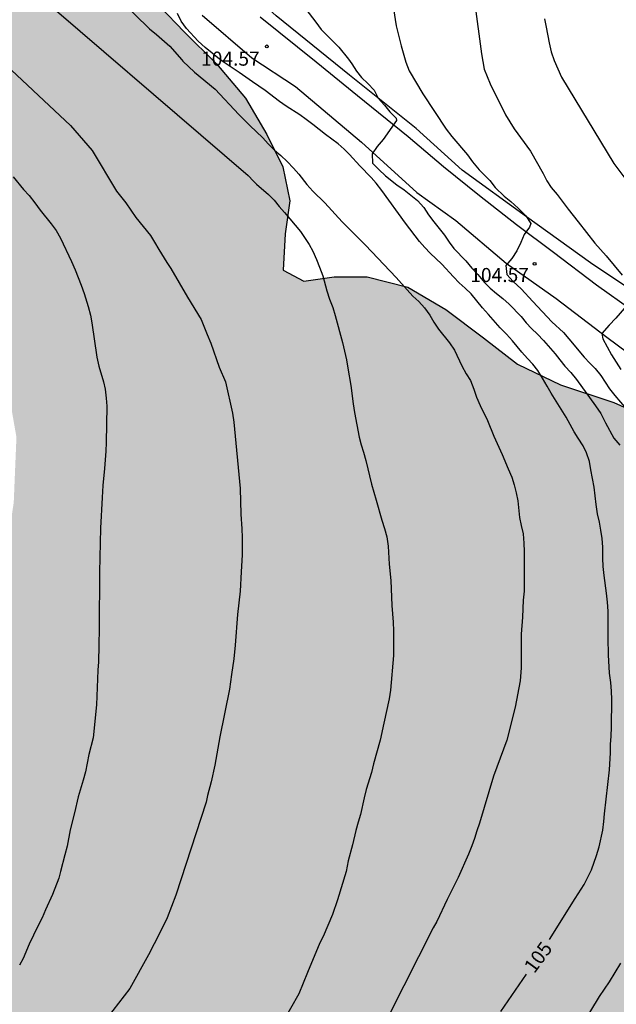
# Model space of a CAD drawing. Units: metres. Extents: x 583444 to 583795, y 4793040 to 4793290.
# Drawn here: x 583553 to 583585, y 4793198 to 4793251 of the extents above; entities that cross this region are included whole.
import ezdxf

# ---------------------------------------------------------------- set-up
doc = ezdxf.new("R2010")
doc.units = ezdxf.units.M
for name, color, linetype in [('020104', 34, 'Continuous'), ('020204', 9, 'Continuous'), ('020307', 24, 'Continuous'), ('020308', 9, 'Continuous'), ('060110', 9, 'Continuous'), ('070101', 9, 'ALAMBRADA'), ('100106', 63, 'Continuous'), ('990504', 63, 'Continuous')]:
    doc.layers.add(name, color=color, linetype=linetype)
doc.layers.add('020105', color=24, linetype='Continuous', lineweight=30)
doc.styles.add('ARIAL', font='ARIAL.TTF', dxfattribs={"height": 1})
doc.styles.add('ARIALI', font='ARIALI.TTF', dxfattribs={"height": 1})
doc.linetypes.add('ALAMBRADA', pattern='A,1,[203,DONOSTI.shx,S=0.1,R=0,X=0,Y=0],1', length=2)

# ---------------------------------------------------------------- blocks, each defined once
blk = doc.blocks.new('COTAPU')
blk.add_circle((0, 0), 0.075)

msp = doc.modelspace()

# ---------------------------------------------------------------- hatches: boundary and pattern name
at = {"layer": '990504'}
h = msp.add_hatch(color=256, dxfattribs=at)
h.paths.add_polyline_path([(583474.803, 4793290.227), (583496.703, 4793290.226), (583498.105, 4793289.113), (583500.166, 4793288.039), (583502.296, 4793286.803), (583504.905, 4793285.222), (583510.047, 4793282.415), (583512.374, 4793280.652), (583516.817, 4793277.887), (583519.964, 4793275.703), (583522.365, 4793273.809), (583527.299, 4793269.522), (583532.905, 4793265.726), (583535.915, 4793263.558), (583540.915, 4793259.835), (583544.178, 4793257.565), (583546.466, 4793256.836), (583549.046, 4793256.319), (583551.625, 4793255.913), (583553.858, 4793255.338), (583556.127, 4793254.46), (583558.33, 4793252.94), (583560.504, 4793251.255), (583561.809, 4793249.901), (583563.537, 4793248.204), (583565.068, 4793246.365), (583566.213, 4793244.434), (583567.059, 4793242.716), (583567.428, 4793240.897), (583567.193, 4793239.145), (583567.077, 4793237.204), (583568.184, 4793236.626), (583569.797, 4793236.861), (583571.551, 4793236.853), (583573.715, 4793236.307), (583575.739, 4793235.112), (583577.761, 4793233.608), (583579.565, 4793232.199), (583581.863, 4793231.09), (583584.7, 4793230.15), (583587.055, 4793229.082), (583589.202, 4793228.044), (583591.057, 4793226.746), (583592.979, 4793225.626), (583596.218, 4793223.28), (583598.325, 4793221.408), (583601.585, 4793218.871), (583603.13, 4793217.303), (583604.571, 4793215.928), (583605.972, 4793214.324), (583607.411, 4793212.518), (583608.576, 4793210.848), (583610.696, 4793207.219), (583611.947, 4793205.494), (583612.949, 4793203.972), (583613.631, 4793202.411), (583614.13, 4793200.837), (583614.208, 4793199.37), (583613.486, 4793197.765), (583612.503, 4793196.447), (583610.667, 4793195.098), (583608.812, 4793194.117), (583606.669, 4793193.473), (583601.902, 4793192.553), (583596.135, 4793191.226), (583593.325, 4793190.694), (583590.014, 4793189.923), (583586.478, 4793189.293), (583574.31, 4793187.007), (583569.121, 4793186.145), (583564.276, 4793185.177), (583559.14, 4793184.364), (583550.453, 4793182.218), (583548.353, 4793181.62), (583545.911, 4793181.015), (583543.269, 4793180.209), (583541.211, 4793179.259), (583538.987, 4793177.814), (583536.957, 4793176.36), (583534.488, 4793174.205), (583532.775, 4793172.57), (583530.698, 4793170.866), (583527.024, 4793167.359), (583525.833, 4793165.452), (583524.377, 4793163.295), (583522.944, 4793161.435), (583521.599, 4793159.793), (583520.086, 4793159.344), (583519.307, 4793159.655), (583519.281, 4793160.257), (583519.505, 4793161.306), (583520.189, 4793163.296), (583520.846, 4793164.504), (583521.588, 4793166.365), (583522.54, 4793169.052), (583523.956, 4793171.529), (583525.881, 4793174.431), (583528.265, 4793176.992), (583530.931, 4793179.249), (583532.538, 4793181.798), (583533.7, 4793184.755), (583535.278, 4793187.161), (583537.553, 4793190.094), (583539.865, 4793193.17), (583541.691, 4793195.931), (583543.328, 4793199.163), (583544.864, 4793202.835), (583546.208, 4793206.386), (583547.614, 4793209.63), (583549.149, 4793212.599), (583550.2, 4793215.401), (583551.243, 4793218.45), (583552.241, 4793221.626), (583552.73, 4793224.823), (583552.874, 4793228.307), (583552.434, 4793230.825), (583551.029, 4793232.367), (583548.927, 4793233.091), (583546.912, 4793235.417), (583544.778, 4793241.886), (583542.95, 4793246.023), (583540.916, 4793249.899), (583539.152, 4793252.52), (583537.658, 4793253.706), (583535.978, 4793251.993), (583534.86, 4793249.988), (583532.572, 4793247.949), (583529.695, 4793246.288), (583522.427, 4793242.357), (583514.39, 4793238.134), (583511.581, 4793236.067), (583508.424, 4793233.076), (583506.371, 4793231.265), (583504.032, 4793229.653), (583502.329, 4793228.336), (583500.443, 4793226.001), (583496.543, 4793222.17), (583494.831, 4793220.674), (583493.367, 4793219.001), (583491.934, 4793217.047), (583491.002, 4793215.094), (583490.469, 4793213.099), (583490.427, 4793211), (583490.787, 4793208.929), (583491.653, 4793206.868), (583492.29, 4793204.781), (583492.293, 4793202.568), (583490.777, 4793201.25), (583487.905, 4793200.788), (583481.857, 4793200.781), (583479.444, 4793201.311), (583478.037, 4793203.153), (583477.567, 4793205.608), (583477.542, 4793208.409), (583477.791, 4793211.695), (583477.885, 4793214.576), (583478.055, 4793217.623), (583478.54, 4793220.752), (583480.24, 4793229.905), (583480.638, 4793231.637), (583480.984, 4793233.569), (583481.138, 4793235.277), (583481.149, 4793237.15), (583480.752, 4793239.486), (583479.309, 4793240.524), (583477.65, 4793240.672), (583476.052, 4793240.622), (583474.925, 4793239.628), (583473.727, 4793238.191), (583472.93, 4793235.982), (583472.22, 4793232.879), (583471.6, 4793228.652), (583470.872, 4793226.316), (583469.702, 4793224.303), (583468.319, 4793222.238), (583466.26, 4793220.702), (583463.508, 4793218.874), (583461.42, 4793217.683), (583459.019, 4793216.749), (583456.365, 4793217.123), (583454.559, 4793218.313), (583453.574, 4793220.395), (583453.208, 4793222.483), (583452.98, 4793224.95), (583452.518, 4793233.646), (583452.763, 4793237.256), (583454.184, 4793242.978), (583455.573, 4793249.32), (583456.648, 4793254.705), (583457.729, 4793257.095), (583458.915, 4793258.978), (583460.542, 4793261.738), (583461.471, 4793264.184), (583462.175, 4793266.887), (583463.548, 4793270.155), (583465.073, 4793273.003), (583466.667, 4793275.018), (583468.558, 4793278.06), (583470.672, 4793280.215), (583472.313, 4793282.098), (583473.244, 4793283.91), (583473.704, 4793286.356), (583474.092, 4793289.437)])
h.paths.add_polyline_path([(583601.459, 4793212.481), (583600.415, 4793212.285), (583598.958, 4793211.798), (583597.806, 4793211.186), (583596.868, 4793209.947), (583596.252, 4793208.628), (583596.152, 4793208.3), (583595.812, 4793206.772), (583595.692, 4793205.32), (583595.665, 4793203.895), (583595.75, 4793202.228), (583595.942, 4793200.816), (583596.372, 4793199.722), (583597.033, 4793198.905), (583597.929, 4793198.336), (583598.957, 4793198.239), (583600.165, 4793198.794), (583601.481, 4793199.834), (583602.437, 4793201.076), (583603.247, 4793202.289), (583603.994, 4793203.638), (583604.52, 4793204.811), (583604.663, 4793206.147), (583604.669, 4793207.456), (583604.585, 4793208.798), (583604.366, 4793210.151), (583603.971, 4793211.314), (583603.364, 4793212.082), (583602.76, 4793212.503)], flags=0)

# ---------------------------------------------------------------- linework, layer by layer
at = {"layer": '020104', "flags": 128}
for points, elevation in [([(583555.999, 4793253.953), (583559.956, 4793250.069), (583560.329, 4793249.773), (583561.042, 4793249.139), (583561.683, 4793248.407), (583561.745, 4793248.347), (583562.362, 4793247.765), (583563.457, 4793246.86), (583564.727, 4793245.511), (583565.311, 4793244.908), (583565.994, 4793244.261), (583566.285, 4793243.943), (583566.625, 4793243.601), (583566.951, 4793243.319), (583567.291, 4793243.006), (583567.636, 4793242.649), (583567.909, 4793242.327), (583568.343, 4793241.771), (583568.663, 4793241.415), (583569.296, 4793240.795), (583570.221, 4793239.79), (583571.472, 4793238.531), (583573.093, 4793236.825), (583573.682, 4793236.159), (583573.986, 4793235.83), (583574.304, 4793235.532), (583574.616, 4793235.198), (583574.887, 4793234.802), (583575.105, 4793234.438), (583575.361, 4793234.07), (583575.938, 4793233.339), (583576.207, 4793232.936), (583576.606, 4793232.115), (583576.834, 4793231.687), (583577.056, 4793231.33), (583577.243, 4793230.868), (583577.385, 4793230.439), (583577.568, 4793229.994), (583577.963, 4793229.189), (583578.305, 4793228.358), (583578.747, 4793227.389), (583579.059, 4793226.621), (583579.269, 4793226.182), (583579.393, 4793225.762), (583579.498, 4793225.343), (583579.581, 4793224.911), (583579.663, 4793224.02), (583579.756, 4793223.593), (583579.866, 4793223.151), (583579.906, 4793222.657), (583579.913, 4793222.209), (583579.913, 4793220.11), (583579.874, 4793219.628), (583579.828, 4793218.725), (583579.765, 4793217.815), (583579.761, 4793216.014), (583579.708, 4793215.327), (583579.44, 4793213.929), (583578.997, 4793212.167), (583578.285, 4793210.247), (583577.534, 4793207.733), (583577.391, 4793207.325), (583577.266, 4793206.921), (583577.128, 4793206.524), (583576.96, 4793206.09), (583576.401, 4793204.848), (583575.812, 4793203.672), (583575.264, 4793202.509), (583575.071, 4793202.154), (583571.944, 4793195.975)], 106), ([(583552.486, 4793253.216), (583565.221, 4793242.245), (583565.509, 4793241.943), (583565.663, 4793241.797), (583566.305, 4793241.238), (583566.607, 4793240.941), (583566.877, 4793240.605), (583567.157, 4793240.284), (583568.007, 4793239.264), (583568.465, 4793238.571), (583568.665, 4793238.213), (583568.866, 4793237.775), (583569.023, 4793237.366), (583569.186, 4793236.902), (583569.415, 4793236.108), (583569.557, 4793235.659), (583569.732, 4793235.214), (583569.857, 4793234.793), (583570.24, 4793233.347), (583570.458, 4793232.428), (583570.521, 4793231.982), (583570.682, 4793231.062), (583570.818, 4793230.084), (583570.89, 4793229.631), (583571.122, 4793228.312), (583571.235, 4793227.908), (583571.364, 4793227.501), (583571.477, 4793227.072), (583571.782, 4793225.799), (583572.043, 4793224.947), (583572.345, 4793223.883), (583572.487, 4793223.449), (583572.598, 4793222.999), (583572.668, 4793222.505), (583572.722, 4793221.543), (583572.811, 4793220.674), (583572.871, 4793219.33), (583572.939, 4793218.457), (583572.96, 4793217.988), (583572.965, 4793217.527), (583572.956, 4793216.676), (583572.801, 4793214.82), (583572.724, 4793214.365), (583572.442, 4793213.07), (583572.254, 4793212.155), (583571.896, 4793210.903), (583571.794, 4793210.447), (583571.507, 4793209.541), (583571.39, 4793209.086), (583571.196, 4793208.195), (583571.076, 4793207.795), (583570.956, 4793207.351), (583570.776, 4793206.592), (583570.548, 4793205.727), (583570.43, 4793205.159), (583569.967, 4793203.66), (583569.716, 4793202.88), (583569.204, 4793201.695), (583569.036, 4793201.358), (583568.37, 4793199.786), (583567.908, 4793198.637), (583567.022, 4793197.086)], 107), ([(583568.292, 4793251.116), (583568.815, 4793250.417), (583569.113, 4793250.038), (583569.402, 4793249.724), (583570.04, 4793249.097), (583570.564, 4793248.448), (583570.745, 4793248.206), (583570.988, 4793247.819), (583571.253, 4793247.469), (583571.598, 4793247.146), (583571.928, 4793246.801), (583572.145, 4793246.364), (583572.473, 4793246.008), (583572.762, 4793245.64), (583573.108, 4793245.302), (583573.125, 4793245.188), (583572.413, 4793244.166), (583572.088, 4793243.8), (583571.822, 4793243.399), (583571.847, 4793242.909), (583572.183, 4793242.567), (583572.541, 4793242.233), (583573.14, 4793241.76), (583573.528, 4793241.492), (583574.243, 4793240.925), (583574.573, 4793240.552), (583574.827, 4793240.159), (583575.104, 4793239.79), (583575.4, 4793239.426), (583575.671, 4793239.073), (583575.925, 4793238.701), (583576.181, 4793238.357), (583576.819, 4793237.697), (583577.13, 4793237.32), (583577.447, 4793236.972), (583577.813, 4793236.544), (583578.105, 4793236.249), (583578.439, 4793235.957), (583578.777, 4793235.697), (583579.119, 4793235.401), (583579.758, 4793234.734), (583580.033, 4793234.409), (583580.316, 4793234.099), (583580.628, 4793233.791), (583580.942, 4793233.463), (583581.563, 4793232.749), (583581.826, 4793232.436), (583582.09, 4793232.1), (583582.405, 4793231.751), (583582.703, 4793231.375), (583583.72, 4793229.985), (583584.001, 4793229.572), (583584.25, 4793229.081), (583584.69, 4793228.255), (583585.017, 4793227.878)], 104), ([(583572.951, 4793251.14), (583573.103, 4793250.235), (583573.36, 4793249.169), (583573.615, 4793248.291), (583573.791, 4793247.828), (583574.515, 4793246.602), (583575.759, 4793244.72), (583576.069, 4793244.335), (583576.906, 4793243.359), (583577.161, 4793242.988), (583577.515, 4793242.559), (583578.089, 4793241.985), (583578.366, 4793241.616), (583578.845, 4793241.158), (583579.207, 4793240.859), (583579.599, 4793240.507), (583580.007, 4793240.108), (583580.279, 4793239.691), (583580.207, 4793239.504), (583579.927, 4793239.106), (583579.742, 4793238.676), (583579.521, 4793238.246), (583579.263, 4793237.824), (583578.946, 4793237.449), (583579.003, 4793236.977), (583579.325, 4793236.608), (583579.751, 4793236.207), (583580.373, 4793235.537), (583581.399, 4793234.457), (583582.008, 4793233.885), (583582.301, 4793233.554), (583583.107, 4793232.573), (583583.411, 4793232.248), (583583.706, 4793231.969), (583584.003, 4793231.6), (583584.225, 4793231.24), (583584.466, 4793230.88), (583584.747, 4793230.523), (583585.351, 4793229.825)], 103), ([(583577.277, 4793251.528), (583577.647, 4793248.741), (583577.782, 4793247.923), (583578.107, 4793247.13), (583578.929, 4793245.484), (583579.385, 4793244.743), (583580.253, 4793243.541), (583580.926, 4793242.355), (583581.134, 4793241.969), (583581.356, 4793241.62), (583581.672, 4793241.236), (583582.261, 4793240.459), (583582.804, 4793239.789), (583583.677, 4793238.643), (583584.279, 4793237.972), (583585.138, 4793236.94)], 102), ([(583580.997, 4793250.607), (583581.097, 4793250.163), (583581.251, 4793249.328), (583581.363, 4793248.848), (583581.522, 4793248.386), (583581.911, 4793247.488), (583584.698, 4793242.897), (583585.54, 4793241.763)], 101), ([(583551.748, 4793248.662), (583555.755, 4793244.914), (583556.915, 4793243.584), (583558.208, 4793241.417), (583558.706, 4793240.788), (583559.228, 4793240.013), (583560.007, 4793239.06), (583560.231, 4793238.704), (583560.455, 4793238.309), (583560.886, 4793237.608), (583561.1, 4793237.295), (583561.982, 4793235.76), (583562.709, 4793234.576), (583563.028, 4793233.775), (583563.227, 4793233.321), (583563.679, 4793232.042), (583564.005, 4793231.252), (583564.38, 4793229.588), (583564.445, 4793229.099), (583564.784, 4793225.567), (583564.824, 4793224.202), (583564.887, 4793223.425), (583564.904, 4793222.965), (583564.905, 4793222.472), (583564.904, 4793222.044), (583564.842, 4793221.133), (583564.789, 4793220.094), (583564.652, 4793218.865), (583564.518, 4793217.218), (583564.447, 4793216.497), (583564.323, 4793215.665), (583564.23, 4793214.88), (583563.714, 4793212.343), (583563.442, 4793210.835), (583563.254, 4793209.935), (583563.058, 4793209.217), (583562.976, 4793208.867), (583561.364, 4793203.911), (583560.905, 4793202.701), (583560.505, 4793201.888), (583559.907, 4793200.73), (583558.922, 4793198.932), (583556.499, 4793195.797)], 108), ([(583552.694, 4793242.184), (583553.25, 4793241.51), (583553.544, 4793241.189), (583553.854, 4793240.802), (583554.134, 4793240.408), (583554.732, 4793239.672), (583554.988, 4793239.325), (583555.226, 4793238.91), (583555.803, 4793237.676), (583556.003, 4793237.224), (583556.323, 4793236.403), (583556.475, 4793235.97), (583556.697, 4793235.265), (583556.811, 4793234.807), (583556.889, 4793234.395), (583557.153, 4793232.572), (583557.259, 4793232.099), (583557.513, 4793231.265), (583557.594, 4793230.87), (583557.66, 4793230.385), (583557.685, 4793229.952), (583557.659, 4793228.021), (583557.633, 4793227.554), (583557.561, 4793226.64), (583557.468, 4793225.74), (583557.443, 4793225.099), (583557.349, 4793223.451), (583557.296, 4793221.12), (583557.289, 4793218.122), (583557.259, 4793217.199), (583557.252, 4793216.342), (583557.217, 4793215.887), (583557.139, 4793214.051), (583556.962, 4793212.294), (583556.728, 4793211.403), (583556.544, 4793210.473), (583556.435, 4793210.029), (583556.162, 4793209.146), (583555.969, 4793208.29), (583555.737, 4793207.383), (583555.571, 4793206.509), (583555.46, 4793206.045), (583555.214, 4793205.167), (583555.125, 4793204.81), (583554.797, 4793203.93), (583554.413, 4793203.125), (583554.239, 4793202.701), (583554.017, 4793202.258), (583553.551, 4793201.287), (583553.227, 4793200.528), (583553.034, 4793200.173)], 109), ([(583585.362, 4793235.299), (583584.807, 4793234.644), (583584.446, 4793234.27), (583584.053, 4793233.84), (583584.111, 4793233.547), (583584.575, 4793232.696), (583585.064, 4793231.907)], 102), ([(583585.044, 4793200.282), (583584.45, 4793199.287), (583583.918, 4793198.51), (583581.391, 4793194.326)], 104)]:
    msp.add_lwpolyline(points, dxfattribs=dict(at, elevation=elevation))
at = {"layer": '020105', "elevation": 105, "flags": 128}
for points in [[(583581.264, 4793201.547), (583582.631, 4793203.731), (583583.112, 4793204.479), (583583.502, 4793205.251), (583583.778, 4793206.02), (583583.92, 4793206.483), (583584.11, 4793207.36), (583584.161, 4793207.825), (583584.191, 4793208.234), (583584.471, 4793210.574), (583584.513, 4793211.486), (583584.516, 4793211.94), (583584.547, 4793212.374), (583584.568, 4793212.853), (583584.584, 4793214.331), (583584.574, 4793214.77), (583584.535, 4793215.235), (583584.47, 4793215.728), (583584.405, 4793216.713), (583584.393, 4793217.593), (583584.39, 4793219.039), (583584.363, 4793219.512), (583584.313, 4793219.992), (583584.179, 4793220.937), (583584.123, 4793221.415), (583584.103, 4793221.855), (583584.103, 4793222.441), (583584.068, 4793222.916), (583584.002, 4793223.35), (583583.924, 4793223.779), (583583.827, 4793224.227), (583583.747, 4793224.713), (583583.698, 4793225.19), (583583.64, 4793225.639), (583583.558, 4793226.102), (583583.464, 4793226.561), (583583.406, 4793227.007), (583583.236, 4793227.47), (583583.055, 4793227.848), (583582.793, 4793228.251), (583582.579, 4793228.601), (583582.153, 4793229.378), (583581.356, 4793230.659), (583581.137, 4793231.026), (583580.901, 4793231.446), (583580.644, 4793231.866), (583580.375, 4793232.196), (583580.089, 4793232.497), (583579.79, 4793232.833), (583579.302, 4793233.438), (583578.975, 4793233.803), (583578.648, 4793234.129), (583578.015, 4793234.843), (583577.701, 4793235.207), (583577.089, 4793235.943), (583576.777, 4793236.248), (583576.461, 4793236.536), (583576.154, 4793236.845), (583575.531, 4793237.528), (583574.907, 4793238.117), (583574.621, 4793238.414), (583574.342, 4793238.733), (583573.597, 4793239.703), (583572.329, 4793241.459), (583572.03, 4793241.837), (583571.761, 4793242.143), (583571.16, 4793242.764), (583570.607, 4793243.368), (583570.326, 4793243.662), (583570.018, 4793243.938), (583569.345, 4793244.433), (583568.662, 4793244.977), (583568.312, 4793245.233), (583567.966, 4793245.48), (583567.238, 4793245.946), (583566.884, 4793246.19), (583566.128, 4793246.782), (583565.445, 4793247.241), (583564.744, 4793247.74), (583563.945, 4793248.274), (583563.61, 4793248.518), (583563.292, 4793248.766), (583562.928, 4793249.071), (583562.557, 4793249.403), (583561.928, 4793250.085), (583561.641, 4793250.476), (583561.452, 4793250.878)], [(583580.026, 4793199.69), (583578.662, 4793197.707)]]:
    msp.add_lwpolyline(points, dxfattribs=at)
at = {"layer": '060110'}
for points in [[(583562.767, 4793250.797, 104.849), (583565.41, 4793248.52, 104.652), (583567.732, 4793246.99, 104.413), (583571.25, 4793244.03, 103.967), (583574.209, 4793241.354, 103.712), (583576.278, 4793239.856, 103.475), (583578.952, 4793237.583, 103.016), (583581.63, 4793235.697, 102.491), (583584.314, 4793233.64, 102), (583586.998, 4793231.652, 101.517)], [(583565.86, 4793250.699, 104.601), (583568.834, 4793248.315, 104.418), (583571.047, 4793246.522, 104.089), (583573.733, 4793244.331, 103.853), (583575.616, 4793242.733, 103.641), (583577.538, 4793241.179, 103.289), (583579.513, 4793239.632, 102.98), (583581.477, 4793238.166, 102.731), (583583.78, 4793236.432, 102.25), (583585.664, 4793235.082, 101.897)]]:
    msp.add_polyline3d(points, dxfattribs=at)
at = {"layer": '070101'}
msp.add_polyline3d([(583588.598, 4793234.251, 101.252), (583588.396, 4793234.417, 101.277), (583585.608, 4793236.165, 101.833), (583583.455, 4793237.607, 102.369), (583580.04, 4793240.052, 102.953), (583576.614, 4793242.541, 103.388), (583574.163, 4793244.762, 103.733), (583570.608, 4793247.605, 104.075), (583566.711, 4793250.755, 104.327), (583564.062, 4793253.144, 104.67), (583561.857, 4793255.247, 105.052), (583559.802, 4793256.923, 105.275), (583558.112, 4793258.371, 105.439), (583557.976, 4793258.499, 105.451)], dxfattribs=at)
at = {"layer": '100106', "elevation": 104.887, "flags": 128}
msp.add_lwpolyline([(583560.504, 4793251.255), (583561.809, 4793249.901), (583563.537, 4793248.204), (583565.068, 4793246.365), (583566.213, 4793244.434), (583567.059, 4793242.716), (583567.428, 4793240.897), (583567.193, 4793239.145), (583567.077, 4793237.204), (583568.184, 4793236.626), (583569.797, 4793236.861), (583571.551, 4793236.853), (583573.715, 4793236.307), (583575.739, 4793235.112), (583577.761, 4793233.608), (583579.565, 4793232.199), (583581.863, 4793231.09), (583584.7, 4793230.15), (583587.055, 4793229.082)], dxfattribs=at)

# ---------------------------------------------------------------- block references
at = {"layer": '020204', "rotation": 359.9987685839998}
for p in [(583566.213, 4793249.131, 104.572), (583580.476, 4793237.542, 102.801)]:
    msp.add_blockref('COTAPU', p, dxfattribs=at)

# ---------------------------------------------------------------- texts
at = {"layer": '020307', "style": 'ARIALI'}
msp.add_text('105', height=0.75, rotation=53.6948, dxfattribs=at).set_placement((583580.459, 4793199.691, 104.997))
at = {"layer": '020308', "style": 'ARIAL'}
for p in [(583562.709, 4793248.104, 104.569), (583577.048, 4793236.574, 102.798)]:
    msp.add_text('104.57', height=0.75, rotation=359.9988, dxfattribs=at).set_placement(p)

doc.saveas('drawing.dxf')
